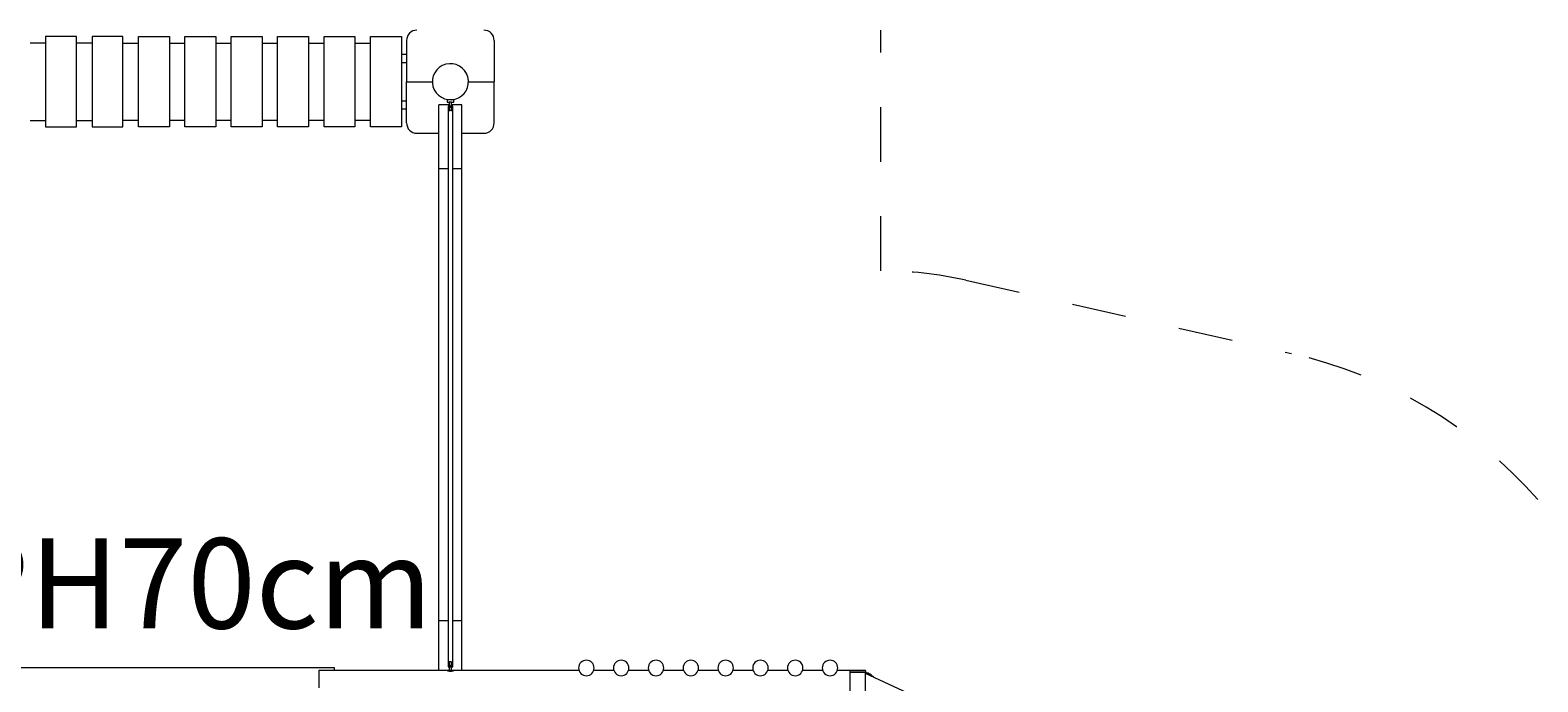
# Model space of a CAD drawing. Units: millimetres. Extents: x 280.6 to 362, y 161.2 to 227.9.
# Drawn here: x 314.8 to 344, y 181.4 to 194 of the extents above; entities that cross this region are included whole.
import ezdxf

# ---------------------------------------------------------------- set-up
doc = ezdxf.new("R2010")
doc.units = ezdxf.units.MM
doc.header["$MEASUREMENT"] = 0
for name, pattern in [('AI-Linetype-0', [2.116667, 1.058333, -1.058333]), ('AI-Linetype-26', [2.116667, 1.058333, -1.058333]), ('AI-Linetype-27', [2.116667, 1.058333, -1.058333]), ('AI-Linetype-28', [2.116667, 1.058333, -1.058333])]:
    doc.linetypes.add(name, pattern=pattern)
doc.layers.add('Ebene 1', color=7, linetype='Continuous', lineweight=0)

# ---------------------------------------------------------------- blocks, each defined once
blk = doc.blocks.new('Block_0')
at = {"layer": 'Ebene 1', "color": 250, "lineweight": 9}
for p, q in [((315.689, 193.875), (315.089, 193.875)), ((315.089, 193.875), (315.089, 192.125)), ((315.689, 192.125), (315.689, 193.875)), ((316.589, 193.875), (315.989, 193.875)), ((315.989, 193.875), (315.989, 192.125)), ((316.589, 192.125), (316.589, 193.875)), ((316.889, 193.875), (317.489, 193.875)), ((316.889, 192.125), (316.889, 193.875)), ((317.489, 193.875), (317.489, 192.125)), ((317.789, 193.875), (318.389, 193.875)), ((317.789, 192.125), (317.789, 193.875)), ((318.389, 193.875), (318.389, 192.125)), ((318.689, 193.875), (319.289, 193.875)), ((318.689, 192.125), (318.689, 193.875)), ((319.289, 193.875), (319.289, 192.125)), ((319.589, 193.875), (320.189, 193.875)), ((319.589, 192.125), (319.589, 193.875)), ((320.189, 193.875), (320.189, 192.125)), ((320.489, 193.875), (321.089, 193.875)), ((320.489, 192.125), (320.489, 193.875)), ((321.089, 193.875), (321.089, 192.125)), ((321.389, 193.875), (321.989, 193.875)), ((321.389, 192.125), (321.389, 193.875)), ((321.989, 193.875), (321.989, 192.125)), ((315.089, 193.75), (314.789, 193.75)), ((315.989, 193.75), (315.689, 193.75)), ((316.589, 193.75), (316.889, 193.75)), ((317.489, 193.75), (317.789, 193.75)), ((318.389, 193.75), (318.689, 193.75)), ((319.289, 193.75), (319.589, 193.75)), ((320.189, 193.75), (320.489, 193.75)), ((321.089, 193.75), (321.389, 193.75)), ((322.089, 193.8), (322.089, 193)), ((323.789, 193.8), (323.789, 193)), ((322.089, 193.525), (321.989, 193.525)), ((321.989, 193.375), (322.089, 193.375)), ((322.089, 193), (322.589, 193)), ((322.089, 192.2), (322.089, 193)), ((323.289, 193), (323.789, 193)), ((323.789, 192.2), (323.789, 193)), ((322.089, 192.625), (321.989, 192.625)), ((321.989, 192.475), (322.089, 192.475)), ((322.914, 192.552), (322.714, 192.552)), ((322.714, 191.31), (322.714, 192.552)), ((322.874, 192.65), (322.874, 192.6)), ((323.004, 192.65), (322.874, 192.65)), ((322.874, 192.6), (322.914, 192.6)), ((322.894, 192.525), (322.894, 181.651)), ((322.899, 192.652), (322.899, 192.65)), ((322.914, 192.605), (322.914, 192.435)), ((322.964, 192.435), (322.964, 192.605)), ((322.964, 192.6), (323.004, 192.6)), ((323.164, 192.552), (322.964, 192.552)), ((322.979, 192.65), (322.979, 192.652)), ((322.984, 181.651), (322.984, 192.525)), ((323.004, 192.6), (323.004, 192.65)), ((323.164, 191.31), (323.164, 192.552)), ((314.789, 192.25), (315.089, 192.25)), ((315.089, 192.125), (315.689, 192.125)), ((315.689, 192.25), (315.989, 192.25)), ((315.989, 192.125), (316.589, 192.125)), ((316.889, 192.25), (316.589, 192.25)), ((317.489, 192.125), (316.889, 192.125)), ((317.789, 192.25), (317.489, 192.25)), ((318.389, 192.125), (317.789, 192.125)), ((318.689, 192.25), (318.389, 192.25)), ((319.289, 192.125), (318.689, 192.125)), ((319.589, 192.25), (319.289, 192.25)), ((320.189, 192.125), (319.589, 192.125)), ((320.489, 192.25), (320.189, 192.25)), ((321.089, 192.125), (320.489, 192.125)), ((321.389, 192.25), (321.089, 192.25)), ((321.989, 192.125), (321.389, 192.125)), ((322.289, 192), (322.714, 192)), ((323.164, 192), (323.589, 192)), ((322.894, 191.31), (322.714, 191.31)), ((322.714, 182.542), (322.714, 191.31)), ((323.164, 191.31), (322.984, 191.31)), ((323.164, 182.542), (323.164, 191.31)), ((322.894, 182.542), (322.714, 182.542)), ((322.714, 181.576), (322.714, 182.542)), ((323.164, 182.542), (322.984, 182.542)), ((323.164, 181.576), (323.164, 182.542)), ((320.689, 181.631), (314.089, 181.631)), ((320.689, 181.576), (320.689, 181.631)), ((322.914, 181.746), (322.914, 181.571)), ((322.964, 181.571), (322.964, 181.746)), ((322.874, 181.576), (320.389, 181.576)), ((320.389, 181.576), (320.389, 181.244)), ((322.914, 181.576), (322.874, 181.576)), ((323.004, 181.576), (322.964, 181.576)), ((325.435, 181.576), (323.004, 181.576)), ((326.11, 181.576), (325.718, 181.576)), ((326.785, 181.576), (326.393, 181.576)), ((327.46, 181.576), (327.068, 181.576)), ((328.135, 181.576), (327.743, 181.576)), ((328.81, 181.576), (328.418, 181.576)), ((329.485, 181.576), (329.093, 181.576)), ((330.16, 181.576), (329.768, 181.576)), ((330.989, 181.576), (330.443, 181.576)), ((330.994, 181.57), (330.684, 181.57)), ((330.684, 181.57), (330.684, 181.545)), ((330.684, 181.545), (330.994, 181.545)), ((330.689, 181.545), (330.689, 180.595)), ((330.989, 181.57), (330.989, 181.576)), ((330.989, 180.595), (330.989, 181.545)), ((330.999, 181.526), (330.989, 181.532)), ((336.424, 179.007), (330.989, 181.518)), ((330.996, 181.539), (330.99, 181.531)), ((330.994, 181.545), (330.994, 181.57)), ((331.016, 181.526), (330.996, 181.539)), ((330.996, 181.515), (330.999, 181.526)), ((331.039, 181.526), (330.999, 181.526)), ((331.034, 181.528), (331.033, 181.526)), ((331.036, 181.526), (331.034, 181.528)), ((331.039, 181.495), (331.039, 181.526)), ((331.146, 181.446), (331.039, 181.524)), ((331.129, 181.454), (331.039, 181.511)), ((331.114, 181.46), (331.039, 181.503)), ((331.079, 181.512), (331.07, 181.501)), ((331.167, 181.436), (331.079, 181.512))]:
    blk.add_line(p, q, dxfattribs=at)
for points in [[(322.984, 192.525), (322.984, 192.525), (322.983, 192.526), (322.98, 192.526), (322.975, 192.527), (322.967, 192.527), (322.964, 192.527), (322.959, 192.528), (322.949, 192.528), (322.939, 192.528), (322.929, 192.528), (322.92, 192.528), (322.914, 192.527), (322.911, 192.527), (322.904, 192.527), (322.899, 192.526), (322.896, 192.526), (322.894, 192.525)], [(322.964, 192.605), (322.96, 192.604), (322.955, 192.603), (322.95, 192.602), (322.944, 192.601), (322.939, 192.601), (322.934, 192.601), (322.929, 192.602), (322.924, 192.603), (322.919, 192.604), (322.914, 192.605)], [(322.914, 192.494), (322.919, 192.498), (322.924, 192.501), (322.928, 192.503), (322.934, 192.505), (322.939, 192.506), (322.945, 192.505), (322.95, 192.503), (322.955, 192.501), (322.96, 192.498), (322.964, 192.494)], [(322.964, 192.435), (322.96, 192.436), (322.955, 192.437), (322.95, 192.438), (322.945, 192.439), (322.939, 192.439), (322.934, 192.439), (322.929, 192.438), (322.924, 192.437), (322.919, 192.436), (322.914, 192.435)], [(322.894, 181.651), (322.896, 181.651), (322.899, 181.65), (322.904, 181.65), (322.911, 181.649), (322.914, 181.649), (322.92, 181.649), (322.929, 181.649), (322.939, 181.648), (322.949, 181.649), (322.959, 181.649), (322.964, 181.649), (322.967, 181.649), (322.975, 181.65), (322.98, 181.65), (322.983, 181.651), (322.984, 181.651), (322.984, 181.651), (322.984, 181.651), (322.983, 181.652), (322.98, 181.653), (322.975, 181.653), (322.967, 181.654), (322.964, 181.654), (322.959, 181.654), (322.949, 181.654), (322.939, 181.654), (322.929, 181.654), (322.92, 181.654), (322.914, 181.654), (322.911, 181.654), (322.904, 181.653), (322.899, 181.653), (322.896, 181.652), (322.894, 181.651), (322.894, 181.651)], [(322.964, 181.746), (322.96, 181.745), (322.955, 181.744), (322.95, 181.744), (322.945, 181.743), (322.939, 181.743), (322.934, 181.743), (322.929, 181.744), (322.924, 181.744), (322.919, 181.745), (322.914, 181.746)], [(322.914, 181.687), (322.919, 181.684), (322.924, 181.681), (322.928, 181.678), (322.934, 181.677), (322.939, 181.676), (322.945, 181.677), (322.95, 181.678), (322.955, 181.681), (322.96, 181.684), (322.964, 181.687)], [(322.964, 181.654), (322.959, 181.654), (322.949, 181.654), (322.939, 181.654), (322.929, 181.654), (322.92, 181.654), (322.914, 181.654)], [(322.874, 181.576), (322.874, 181.576), (322.875, 181.576), (322.878, 181.575), (322.882, 181.574), (322.887, 181.573), (322.893, 181.571), (322.901, 181.569), (322.91, 181.568), (322.919, 181.567), (322.929, 181.566), (322.939, 181.565), (322.949, 181.566), (322.959, 181.567), (322.969, 181.568), (322.978, 181.569), (322.985, 181.571), (322.992, 181.573), (322.997, 181.574), (323.001, 181.575), (323.004, 181.576), (323.004, 181.576), (323.004, 181.576)], [(322.964, 181.571), (322.96, 181.573), (322.955, 181.574), (322.95, 181.575), (322.944, 181.575), (322.939, 181.575), (322.934, 181.575), (322.929, 181.575), (322.924, 181.574), (322.919, 181.573), (322.914, 181.571)], [(322.964, 181.571), (322.96, 181.573), (322.955, 181.574), (322.95, 181.575), (322.944, 181.575), (322.939, 181.575), (322.934, 181.575), (322.929, 181.575), (322.924, 181.574), (322.919, 181.573), (322.914, 181.571)]]:
    blk.add_lwpolyline(points, dxfattribs=at)
for points in [[(322.289, 194), (322.179, 194), (322.089, 193.91), (322.089, 193.8)], [(323.789, 193.8), (323.789, 193.91), (323.7, 194), (323.589, 194)], [(322.089, 192.2), (322.089, 192.09), (322.179, 192), (322.289, 192)], [(323.589, 192), (323.7, 192), (323.789, 192.09), (323.789, 192.2)]]:
    blk.add_open_spline(points, degree=3, dxfattribs=at)
for points in [[(322.849, 193.338), (322.662, 193.288), (322.551, 193.096), (322.601, 192.909), (322.651, 192.723), (322.843, 192.612), (323.03, 192.662)], [(323.03, 192.662), (323.217, 192.712), (323.327, 192.904), (323.277, 193.091), (323.227, 193.277), (323.036, 193.388), (322.849, 193.338)], [(325.577, 181.776), (325.494, 181.776), (325.427, 181.709), (325.427, 181.626), (325.427, 181.543), (325.494, 181.476), (325.577, 181.476)], [(325.577, 181.476), (325.66, 181.476), (325.727, 181.543), (325.727, 181.626), (325.727, 181.709), (325.66, 181.776), (325.577, 181.776)], [(326.252, 181.776), (326.169, 181.776), (326.102, 181.709), (326.102, 181.626), (326.102, 181.543), (326.169, 181.476), (326.252, 181.476)], [(326.252, 181.476), (326.335, 181.476), (326.402, 181.543), (326.402, 181.626), (326.402, 181.709), (326.335, 181.776), (326.252, 181.776)], [(326.927, 181.776), (326.844, 181.776), (326.777, 181.709), (326.777, 181.626), (326.777, 181.543), (326.844, 181.476), (326.927, 181.476)], [(326.927, 181.476), (327.01, 181.476), (327.077, 181.543), (327.077, 181.626), (327.077, 181.709), (327.01, 181.776), (326.927, 181.776)], [(327.602, 181.776), (327.519, 181.776), (327.452, 181.709), (327.452, 181.626), (327.452, 181.543), (327.519, 181.476), (327.602, 181.476)], [(327.602, 181.476), (327.685, 181.476), (327.752, 181.543), (327.752, 181.626), (327.752, 181.709), (327.685, 181.776), (327.602, 181.776)], [(328.277, 181.776), (328.194, 181.776), (328.127, 181.709), (328.127, 181.626), (328.127, 181.543), (328.194, 181.476), (328.277, 181.476)], [(328.277, 181.476), (328.36, 181.476), (328.427, 181.543), (328.427, 181.626), (328.427, 181.709), (328.36, 181.776), (328.277, 181.776)], [(328.952, 181.776), (328.869, 181.776), (328.802, 181.709), (328.802, 181.626), (328.802, 181.543), (328.869, 181.476), (328.952, 181.476)], [(328.952, 181.476), (329.035, 181.476), (329.102, 181.543), (329.102, 181.626), (329.102, 181.709), (329.035, 181.776), (328.952, 181.776)], [(329.627, 181.776), (329.544, 181.776), (329.477, 181.709), (329.477, 181.626), (329.477, 181.543), (329.544, 181.476), (329.627, 181.476)], [(329.627, 181.476), (329.71, 181.476), (329.777, 181.543), (329.777, 181.626), (329.777, 181.709), (329.71, 181.776), (329.627, 181.776)], [(330.302, 181.776), (330.219, 181.776), (330.152, 181.709), (330.152, 181.626), (330.152, 181.543), (330.219, 181.476), (330.302, 181.476)], [(330.302, 181.476), (330.385, 181.476), (330.452, 181.543), (330.452, 181.626), (330.452, 181.709), (330.385, 181.776), (330.302, 181.776)]]:
    blk.add_open_spline(points, degree=3, knots=[0, 0, 0, 0, 1, 1, 1, 2, 2, 2, 2], dxfattribs=at)
blk = doc.blocks.new('Block_1')
at = {"layer": 'Ebene 1', "color": 250, "linetype": 'AI-Linetype-0', "lineweight": 18}
blk.add_line((331.289, 189.331), (331.289, 194), dxfattribs=at)
at = {"layer": 'Ebene 1', "color": 250, "linetype": 'AI-Linetype-27', "lineweight": 18}
blk.add_line((332.937, 189.147), (339.252, 187.725), dxfattribs=at)
at = {"layer": 'Ebene 1', "color": 250, "linetype": 'AI-Linetype-28', "lineweight": 18}
blk.add_open_spline([(332.937, 189.147), (332.397, 189.269), (331.844, 189.331), (331.289, 189.331)], degree=3, dxfattribs=at)
at = {"layer": 'Ebene 1', "color": 250, "linetype": 'AI-Linetype-26', "lineweight": 18}
blk.add_open_spline([(344.029, 184.893), (342.775, 186.317), (341.103, 187.308), (339.252, 187.725)], degree=3, dxfattribs=at)

msp = doc.modelspace()

# ---------------------------------------------------------------- block references
at = {"layer": 'Ebene 1'}
for name in ['Block_1', 'Block_0']:
    msp.add_blockref(name, (0, 0), dxfattribs=at)

# ---------------------------------------------------------------- texts
at = {"layer": 'Ebene 1', "insert": (313.264, 182.393), "char_height": 0.2, "attachment_point": 7}
msp.add_mtext('\\C7;\\FVAGRounded Lt Normal|b0|i0|c1;\\H1.750000;\\W1.000000;PH70cm', dxfattribs=at)

doc.saveas('drawing.dxf')
